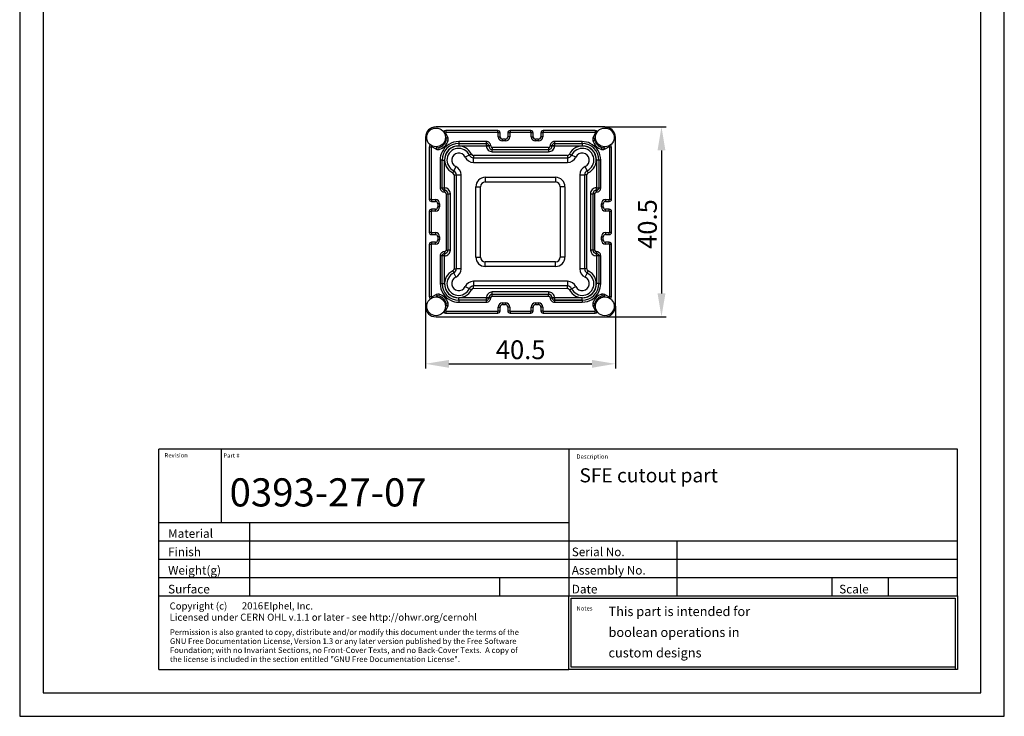
# Model space of a CAD drawing. Units: millimetres. Extents: x 0 to 210, y 0 to 297.
# Drawn here: x 0 to 210, y 0 to 148 of the extents above; entities that cross this region are included whole.
import ezdxf

# ---------------------------------------------------------------- set-up
doc = ezdxf.new("R2010")
doc.units = ezdxf.units.MM
doc.layers.add('Dimension', color=7, linetype='Continuous')
doc.layers.add('Outline', color=7, linetype='Continuous')
doc.styles.add('VCDSTYLE02', font='txt')
doc.styles.add('VCDSTYLE03', font='txt')
doc.styles.add('VCDSTYLE04', font='txt')
doc.styles.add('VCDSTYLE10', font='Sans Serif.ttf')
doc.styles.add('VCDSTYLE22', font='Monospace.ttf')
doc.dimstyles.new('VCDDIMSTYLE01', dxfattribs={"dimtxt": 4, "dimasz": 5, "dimexe": 1, "dimexo": 0, "dimgap": 1, "dimtad": 1, "dimdec": 5, "dimdsep": 46, "dimtxsty": 'VCDSTYLE02', "dimsah": 1, "dimcen": 0.09, "dimaunit": 1, "dimadec": 3, "dimazin": 2, "dimtfac": 1, "dimtdec": 4, "dimtmove": 0, "dimatfit": 0, "dimfxl": 1, "dimtolj": 1, "dimtzin": 0, "dimarcsym": 0})

# ---------------------------------------------------------------- blocks, each defined once
blk = doc.blocks.new('*D2')
at = {"layer": 'Defpoints', "color": 0}
for p in [(124.8, 125.65), (124.8, 85.15), (136.88, 85.15)]:
    blk.add_point(p, dxfattribs=at)
at = {"layer": 'Dimension', "color": 0, "lineweight": -2}
for p, q in [((124.8, 125.65), (137.88, 125.65)), ((136.88, 120.65), (136.88, 90.15)), ((124.8, 85.15), (137.88, 85.15))]:
    blk.add_line(p, q, dxfattribs=at)
at = {"layer": 'Dimension', "color": 0}
for points in [[(137.72, 120.65), (136.05, 120.65), (136.88, 125.65)], [(136.05, 90.15), (137.72, 90.15), (136.88, 85.15)]]:
    blk.add_solid(points, dxfattribs=at)
at = {"layer": 'Dimension', "color": 0, "insert": (133.88, 104.93), "char_height": 4, "attachment_point": 5, "rotation": 90, "style": 'VCDSTYLE02'}
blk.add_mtext('\\A1;40.5', dxfattribs=at)
blk = doc.blocks.new('*D3')
at = {"layer": 'Defpoints', "color": 0}
for p in [(86.55, 87.4), (127.05, 87.4), (127.05, 75.14)]:
    blk.add_point(p, dxfattribs=at)
at = {"layer": 'Dimension', "color": 0, "lineweight": -2}
for p, q in [((86.55, 87.4), (86.55, 74.14)), ((127.05, 87.4), (127.05, 74.14)), ((91.55, 75.14), (122.05, 75.14))]:
    blk.add_line(p, q, dxfattribs=at)
at = {"layer": 'Dimension', "color": 0}
for points in [[(91.55, 75.97), (91.55, 74.3), (86.55, 75.14)], [(122.05, 74.3), (122.05, 75.97), (127.05, 75.14)]]:
    blk.add_solid(points, dxfattribs=at)
at = {"layer": 'Dimension', "color": 0, "insert": (106.85, 78.14), "char_height": 4, "attachment_point": 5, "style": 'VCDSTYLE02'}
blk.add_mtext('\\A1;40.5', dxfattribs=at)
blk = doc.blocks.new('$AttrValue elphel_parts')
at = {"style": 'VCDSTYLE10'}
blk.add_text('2016', height=1.5, dxfattribs=at).set_placement((0, 0))
blk = doc.blocks.new('$AttrValue elphel_parts(1)')
at = {"color": 2, "style": 'VCDSTYLE03'}
blk.add_text('custom designs', height=2, dxfattribs=at).set_placement((0, 0))
blk = doc.blocks.new('$AttrValue elphel_parts(2)')
at = {"color": 2, "style": 'VCDSTYLE03'}
blk.add_text('boolean operations in', height=2, dxfattribs=at).set_placement((0, 0))
blk = doc.blocks.new('$AttrValue elphel_parts(3)')
at = {"color": 2, "style": 'VCDSTYLE03'}
blk.add_text('This part is intended for', height=2, dxfattribs=at).set_placement((0, 0))
blk = doc.blocks.new('$AttrValue elphel_parts(4)')
at = {"color": 2, "style": 'VCDSTYLE04'}
blk.add_text('SFE cutout part', height=3, dxfattribs=at).set_placement((0, 0))
blk = doc.blocks.new('$AttrValue elphel_parts(5)')
at = {"color": 2, "style": 'VCDSTYLE22'}
blk.add_text('0393-27-07', height=6, dxfattribs=at).set_placement((0, 0))
blk = doc.blocks.new('$TitleBlock elphel_parts')
at = {"layer": 'Outline', "color": 2}
for p, q in [((0, 46.95), (-170.3, 46.95)), ((-170.3, 31.3), (-170.3, 46.95)), ((-157.05, 46.95), (-157.05, 31.3)), ((-82.85, 46.95), (-82.85, 31.3)), ((0, 31.3), (0, 46.95)), ((-170.3, 0), (-170.3, 31.3)), ((-170.3, 31.3), (-82.85, 31.3)), ((-150.91, 15.65), (-150.91, 31.3)), ((-82.85, 31.3), (-82.85, 15.65)), ((0, 15.65), (0, 31.3)), ((-170.3, 27.39), (0, 27.39)), ((-170.3, 27.39), (-82.85, 27.39)), ((-59.83, 27.39), (-59.83, 15.65)), ((-170.3, 23.47), (0, 23.47)), ((-170.3, 19.56), (0, 19.56)), ((-97.58, 15.65), (-97.58, 19.56)), ((-26.81, 19.56), (-26.81, 15.65)), ((-14.79, 19.56), (-14.79, 15.65)), ((-170.3, 15.65), (-82.85, 15.65)), ((-82.85, 0), (-82.85, 15.65)), ((-82.85, 15.65), (0, 15.65)), ((0, 15.65), (0, 0)), ((-170.3, 0), (-82.85, 0)), ((0, 0), (-82.85, 0))]:
    blk.add_line(p, q, dxfattribs=at)
at = {"layer": 'Outline'}
blk.add_line((-170.3, 23.47), (-82.85, 23.47), dxfattribs=at)
at = {"layer": 'Outline', "color": 2}
blk.add_lwpolyline([(-0.46, 0.46), (-82.39, 0.46), (-82.39, 15.19), (-0.46, 15.19), (-0.46, 0)], dxfattribs=at)
at = {"layer": 'Outline', "color": 2, "style": 'VCDSTYLE02'}
for s, height, p in [('Revision', 0.921, (-169.1, 45.19)), ('Part #', 0.921, (-156.54, 45.11)), ('Description', 0.9205, (-81.25, 44.91)), ('Material', 1.841, (-168.35, 28.05)), ('Finish', 1.841, (-168.35, 24.13)), ('Serial No.', 1.841, (-82.25, 24.13)), ('Weight(g)', 1.841, (-168.35, 20.21)), ('Assembly No.', 1.8411, (-82.25, 20.21)), ('Surface', 1.841, (-168.35, 16.19)), ('Date', 1.841, (-82.25, 16.19)), ('Scale', 1.841, (-25.22, 16.19)), ('Notes', 0.921, (-81.25, 12.55))]:
    blk.add_text(s, height=height, dxfattribs=at).set_placement(p)
at = {"layer": 'Outline', "style": 'VCDSTYLE10'}
for s, height, p in [('Copyright (c)                 Elphel, Inc.', 1.5, (-168.03, 12.77)), ('Licensed under CERN OHL v.1.1 or later - see http://ohwr.org/cernohl', 1.5, (-168.03, 10.37)), ('Permission is also granted to copy, distribute and/or modify this document under the terms of the', 1.2, (-167.95, 7.33)), ('GNU Free Documentation License, Version 1.3 or any later version published by the Free Software', 1.2, (-167.95, 5.41)), ('Foundation; with no Invariant Sections, no Front-Cover Texts, and no Back-Cover Texts.  A copy of', 1.2, (-167.95, 3.49)), ('the license is included in the section entitled "GNU Free Documentation License".', 1.2, (-167.95, 1.57))]:
    blk.add_text(s, height=height, rotation=360, dxfattribs=at).set_placement(p)
blk = doc.blocks.new('Sheet Border')
at = {"layer": 'Outline', "color": 2}
for points in [[(0, 0), (210, 0), (210, 297), (0, 297), (0, 0)], [(5, 5), (205, 5), (205, 292), (5, 292), (5, 5)]]:
    blk.add_lwpolyline(points, dxfattribs=at)

msp = doc.modelspace()

# ---------------------------------------------------------------- linework, layer by layer
at = {"color": 2}
for p, q in [((124.80372, 125.65296), (88.80372, 125.65296)), ((90.79404, 124.30601), (90.62755, 124.21749)), ((90.79404, 124.30601), (91.28929, 123.37457)), ((90.88233, 124.85296), (90.88233, 124.45296)), ((101.95372, 124.85295), (90.88233, 124.85295)), ((101.95372, 124.45295), (90.88233, 124.45296)), ((101.95372, 124.45295), (101.95372, 124.85296)), ((102.05372, 123.55296), (102.05372, 124.35295)), ((102.45372, 124.35295), (102.05372, 124.35295)), ((102.45372, 123.55296), (102.45372, 124.35295)), ((104.10372, 124.35295), (104.10372, 123.55296)), ((104.50372, 124.35295), (104.10372, 124.35295)), ((104.50372, 124.35295), (104.50372, 123.55296)), ((109.00372, 124.85295), (104.60372, 124.85295)), ((104.60372, 124.85295), (104.60372, 124.45295)), ((109.00372, 124.45295), (104.60372, 124.45295)), ((109.00372, 124.45295), (109.00372, 124.85295)), ((109.10372, 123.55296), (109.10372, 124.35295)), ((109.50372, 124.35295), (109.10372, 124.35295)), ((109.50372, 123.55296), (109.50372, 124.35295)), ((111.15372, 124.35295), (111.15372, 123.55296)), ((111.55372, 124.35295), (111.15372, 124.35295)), ((111.55372, 124.35295), (111.55372, 123.55296)), ((122.72512, 124.85295), (111.65372, 124.85295)), ((111.65372, 124.85295), (111.65372, 124.45295)), ((122.72512, 124.45295), (111.65372, 124.45295)), ((122.31816, 123.37457), (122.81342, 124.306)), ((122.72512, 124.85295), (122.72512, 124.45295)), ((122.9799, 124.21748), (122.81342, 124.306)), ((86.55372, 123.40296), (86.55372, 87.40296)), ((90.80195, 123.43912), (90.93612, 123.18678)), ((91.28929, 123.37457), (90.93612, 123.18678)), ((91.36425, 122.72015), (90.97776, 122.82322)), ((99.55357, 122.52273), (93.63319, 122.52172)), ((93.63319, 122.52172), (93.63326, 122.12172)), ((93.63326, 122.12172), (99.55364, 122.12273)), ((93.63326, 122.12172), (93.63335, 121.62172)), ((99.55364, 122.12273), (99.55357, 122.52273)), ((99.55372, 121.62273), (99.55364, 122.12273)), ((102.05372, 123.55296), (102.45372, 123.55296)), ((103.60372, 123.05296), (102.95372, 123.05296)), ((102.95372, 122.65296), (102.95372, 123.05296)), ((103.60372, 122.65296), (102.95372, 122.65296)), ((103.60372, 122.65296), (103.60372, 123.05296)), ((104.50372, 123.55296), (104.10372, 123.55296)), ((109.10372, 123.55296), (109.50372, 123.55296)), ((110.65372, 123.05296), (110.00372, 123.05296)), ((110.00372, 122.65296), (110.00372, 123.05296)), ((110.65372, 122.65296), (110.00372, 122.65296)), ((110.65372, 122.65296), (110.65372, 123.05296)), ((111.55372, 123.55296), (111.15372, 123.55296)), ((119.97249, 122.52282), (114.05373, 122.52282)), ((114.05373, 122.52282), (114.05373, 122.12282)), ((114.05373, 122.12282), (119.97249, 122.12282)), ((114.05373, 122.12282), (114.05373, 121.62282)), ((119.97249, 122.12282), (119.97249, 122.52282)), ((119.97249, 122.12282), (119.97249, 121.62282)), ((122.2432, 122.72014), (122.6297, 122.82321)), ((122.31816, 123.37457), (122.67134, 123.18678)), ((122.67134, 123.18678), (122.8055, 123.43909)), ((127.05372, 87.40296), (127.05372, 123.40296)), ((87.35373, 121.32436), (87.35373, 110.25296)), ((87.75373, 121.32436), (87.35373, 121.32436)), ((87.75373, 121.32436), (87.75373, 110.25296)), ((87.90068, 121.41265), (87.9892, 121.57914)), ((88.83212, 120.9174), (87.90068, 121.41265)), ((89.01991, 121.27057), (88.76759, 121.40473)), ((88.83212, 120.9174), (89.01991, 121.27057)), ((89.48654, 120.84244), (89.38347, 121.22893)), ((93.63335, 121.62172), (99.55372, 121.62273)), ((96.3455, 119.85848), (95.89374, 119.6442)), ((99.55372, 121.62273), (99.55372, 121.60295)), ((99.55372, 121.62273), (100.05372, 121.62273)), ((100.05372, 121.60295), (99.55372, 121.60295)), ((100.05372, 121.62273), (100.05372, 121.60295)), ((100.45372, 121.62273), (100.05372, 121.62273)), ((100.45372, 121.60295), (100.05376, 121.60295)), ((100.45372, 121.60295), (100.45372, 121.62273)), ((112.80373, 121.25295), (100.80372, 121.25295)), ((100.80372, 121.25295), (100.80372, 120.85299)), ((100.80372, 120.85295), (112.80373, 120.85295)), ((100.80372, 120.35295), (100.80372, 120.85295)), ((100.80372, 120.35295), (112.80373, 120.35295)), ((112.80373, 121.25295), (112.80373, 120.85295)), ((112.80373, 120.85295), (112.80373, 120.35295)), ((113.15373, 121.62282), (113.15373, 121.60295)), ((113.55373, 121.62282), (113.15373, 121.62282)), ((113.15373, 121.60295), (113.55373, 121.60295)), ((113.55373, 121.60295), (113.55373, 121.62282)), ((113.55373, 121.62282), (114.05373, 121.62282)), ((114.05373, 121.60295), (113.55373, 121.60295)), ((114.05373, 121.62282), (119.97249, 121.62282)), ((114.05373, 121.60295), (114.05373, 121.62282)), ((117.71483, 119.64319), (117.26308, 119.85749)), ((124.12092, 120.84243), (124.22398, 121.22892)), ((124.83988, 121.40473), (124.58755, 121.27057)), ((124.77534, 120.91739), (124.58755, 121.27057)), ((125.70678, 121.41264), (124.77534, 120.91739)), ((125.61826, 121.57913), (125.70678, 121.41264)), ((125.85372, 110.25296), (125.85373, 121.32435)), ((126.25373, 121.32435), (125.85373, 121.32435)), ((126.25372, 110.25296), (126.25373, 121.32435)), ((89.68386, 118.57172), (89.68386, 112.65296)), ((90.08386, 118.57172), (89.68386, 118.57172)), ((90.08386, 112.65296), (90.08386, 118.57172)), ((90.08386, 118.57172), (90.58387, 118.57172)), ((90.58386, 112.65296), (90.58387, 118.57172)), ((95.89374, 119.6442), (94.99023, 119.21565)), ((96.79716, 118.07276), (96.79721, 119.07276)), ((96.79716, 118.07276), (116.81124, 118.07178)), ((96.79723, 119.57276), (96.79721, 119.07276)), ((96.79721, 119.07276), (116.81129, 119.07178)), ((116.81131, 119.57178), (96.79723, 119.57276)), ((116.81129, 119.07178), (116.81124, 118.07178)), ((116.81131, 119.57178), (116.81129, 119.07178)), ((118.61833, 119.21461), (117.71483, 119.64319)), ((123.52249, 118.57342), (123.02249, 118.57333)), ((123.02249, 118.57333), (123.0235, 112.65296)), ((123.92249, 118.57349), (123.52249, 118.57342)), ((123.52249, 118.57342), (123.5235, 112.65304)), ((123.9235, 112.65311), (123.92249, 118.57349)), ((92.56349, 116.31406), (92.34919, 115.86231)), ((92.99207, 117.21757), (92.56349, 116.31406)), ((121.04497, 116.31294), (120.61642, 117.21645)), ((121.25925, 115.86118), (121.04522, 116.31242)), ((92.6349, 115.41054), (92.63392, 95.39647)), ((92.6349, 115.41054), (93.1349, 115.41052)), ((93.13392, 95.39644), (93.1349, 115.41052)), ((93.1349, 115.41052), (94.1349, 115.41047)), ((94.13392, 95.39639), (94.1349, 115.41047)), ((99.30372, 114.90296), (114.30372, 114.90296)), ((99.30372, 114.90296), (99.30372, 113.90296)), ((99.30372, 113.90296), (114.30372, 113.90296)), ((114.30372, 114.90296), (114.30372, 113.90296)), ((119.47353, 115.40952), (119.47255, 95.39544)), ((119.47353, 115.40952), (120.47353, 115.40947)), ((120.47353, 115.40947), (120.47255, 95.39539)), ((120.97353, 115.40944), (120.47353, 115.40947)), ((120.97255, 95.39537), (120.97353, 115.40944)), ((89.68386, 112.65296), (90.08386, 112.65296)), ((90.08386, 112.65296), (90.58386, 112.65296)), ((90.60372, 112.65296), (90.58386, 112.65296)), ((90.58386, 112.15296), (90.58386, 112.60395)), ((90.60372, 112.15296), (90.58386, 112.15296)), ((90.58386, 112.15296), (90.58386, 111.75296)), ((90.58386, 111.75296), (90.60372, 111.75296)), ((90.60372, 112.65296), (90.60372, 112.15296)), ((90.60372, 111.75296), (90.60372, 112.15292)), ((90.95372, 111.40296), (90.95372, 99.40295)), ((90.95372, 111.40296), (91.35369, 111.40296)), ((91.35372, 99.40295), (91.35372, 111.40296)), ((91.35372, 111.40296), (91.85372, 111.40296)), ((91.85372, 99.40295), (91.85372, 111.40296)), ((97.30372, 97.90296), (97.30372, 112.90296)), ((97.30372, 112.90296), (98.30372, 112.90296)), ((98.30372, 97.90296), (98.30372, 112.90296)), ((115.30372, 112.90296), (115.30372, 97.90296)), ((116.30372, 112.90296), (115.30372, 112.90296)), ((116.30372, 112.90296), (116.30372, 97.90296)), ((121.75372, 111.40296), (121.75373, 99.40295)), ((121.75372, 111.40296), (122.25372, 111.40296)), ((122.25372, 111.40296), (122.25372, 99.40295)), ((122.65372, 111.40296), (122.25372, 111.40296)), ((122.65372, 99.40295), (122.65372, 111.40296)), ((123.0235, 112.65296), (123.00372, 112.65296)), ((123.00372, 112.15296), (123.00372, 112.65296)), ((123.0235, 112.15296), (123.00372, 112.15296)), ((123.00372, 111.75296), (123.00372, 112.15296)), ((123.00372, 111.75296), (123.0235, 111.75296)), ((123.0235, 112.65296), (123.5235, 112.65304)), ((123.0235, 112.65296), (123.0235, 112.15296)), ((123.0235, 111.75296), (123.0235, 112.15296)), ((123.5235, 112.65304), (123.9235, 112.65311)), ((87.35373, 110.25296), (87.75373, 110.25296)), ((87.85373, 110.15296), (88.65372, 110.15296)), ((87.85373, 110.15296), (87.85373, 109.75296)), ((87.85373, 109.75296), (88.65372, 109.75296)), ((88.65372, 110.15296), (88.65372, 109.75296)), ((89.15372, 109.25296), (89.15372, 108.60296)), ((89.55372, 109.25296), (89.15372, 109.25296)), ((89.55372, 109.25296), (89.55372, 108.60296)), ((124.05373, 108.60296), (124.05373, 109.25296)), ((124.05373, 109.25296), (124.45373, 109.25296)), ((124.45373, 108.60296), (124.45373, 109.25296)), ((124.95373, 110.15296), (125.75372, 110.15296)), ((124.95373, 110.15296), (124.95373, 109.75296)), ((124.95373, 109.75296), (125.75372, 109.75296)), ((125.75372, 109.75296), (125.75372, 110.15296)), ((125.85372, 110.25296), (126.25372, 110.25296)), ((87.35373, 107.60296), (87.35373, 103.20296)), ((87.75373, 107.60296), (87.35373, 107.60296)), ((87.75373, 107.60296), (87.75373, 103.20296)), ((88.65372, 108.10296), (87.85373, 108.10296)), ((87.85373, 108.10296), (87.85373, 107.70296)), ((88.65372, 107.70296), (87.85373, 107.70296)), ((88.65372, 107.70296), (88.65372, 108.10296)), ((89.55372, 108.60296), (89.15372, 108.60296)), ((124.05373, 108.60296), (124.45373, 108.60296)), ((125.75372, 108.10296), (124.95373, 108.10296)), ((124.95373, 107.70296), (124.95373, 108.10296)), ((125.75372, 107.70296), (124.95373, 107.70296)), ((125.75372, 107.70296), (125.75372, 108.10296)), ((125.85372, 103.20296), (125.85372, 107.60296)), ((126.25372, 107.60296), (125.85372, 107.60296)), ((126.25372, 103.20296), (126.25372, 107.60296)), ((87.35373, 103.20296), (87.75373, 103.20296)), ((87.85373, 103.10296), (88.65372, 103.10296)), ((87.85373, 103.10296), (87.85373, 102.70296)), ((88.65372, 103.10296), (88.65372, 102.70296)), ((124.95373, 103.10296), (125.75372, 103.10296)), ((124.95373, 103.10296), (124.95373, 102.70296)), ((125.75372, 102.70296), (125.75372, 103.10296)), ((125.85372, 103.20296), (126.25372, 103.20296)), ((87.85373, 102.70296), (88.65372, 102.70296)), ((88.65372, 101.05296), (87.85373, 101.05296)), ((87.85373, 101.05296), (87.85373, 100.65296)), ((88.65372, 100.65296), (88.65372, 101.05296)), ((89.15372, 102.20296), (89.15372, 101.55296)), ((89.55372, 102.20296), (89.15372, 102.20296)), ((89.55372, 101.55296), (89.15372, 101.55296)), ((89.55372, 102.20296), (89.55372, 101.55296)), ((124.05373, 101.55296), (124.05373, 102.20296)), ((124.05373, 102.20296), (124.45373, 102.20296)), ((124.05373, 101.55296), (124.45373, 101.55296)), ((124.45373, 101.55296), (124.45373, 102.20296)), ((124.95373, 102.70296), (125.75372, 102.70296)), ((125.75372, 101.05296), (124.95373, 101.05296)), ((124.95373, 100.65296), (124.95373, 101.05296)), ((125.75372, 100.65296), (125.75372, 101.05296)), ((87.35373, 100.55296), (87.35372, 89.48157)), ((87.75373, 100.55296), (87.35373, 100.55296)), ((87.75373, 100.55296), (87.75372, 89.48157)), ((88.65372, 100.65296), (87.85373, 100.65296)), ((90.60372, 99.05295), (90.58395, 99.05295)), ((90.58395, 99.05295), (90.58395, 98.65295)), ((90.60372, 99.05295), (90.60372, 98.65295)), ((90.95372, 99.40295), (91.35372, 99.40295)), ((91.85372, 99.40295), (91.35372, 99.40295)), ((122.25372, 99.40295), (121.75373, 99.40295)), ((122.65372, 99.40295), (122.25376, 99.40295)), ((123.02359, 99.05295), (123.00372, 99.05295)), ((123.00372, 99.05295), (123.00372, 98.65299)), ((123.02359, 98.65295), (123.02359, 99.05295)), ((125.75372, 100.65296), (124.95373, 100.65296)), ((125.85372, 89.48156), (125.85372, 100.55296)), ((126.25372, 100.55296), (125.85372, 100.55296)), ((126.25372, 89.48156), (126.25372, 100.55296)), ((90.08253, 98.15287), (89.68395, 98.1528)), ((89.68395, 98.1528), (89.68495, 92.23242)), ((90.58395, 98.15295), (90.08395, 98.15287)), ((90.08495, 92.23249), (90.08395, 98.15287)), ((90.58395, 98.65295), (90.60372, 98.65295)), ((90.58395, 98.15295), (90.58395, 98.65295)), ((90.58395, 98.15295), (90.60372, 98.15295)), ((90.58495, 92.23258), (90.58395, 98.15295)), ((90.60372, 98.65295), (90.60372, 98.15295)), ((97.30372, 97.90296), (98.30372, 97.90296)), ((114.30372, 96.90296), (99.30372, 96.90296)), ((99.30372, 95.90296), (99.30372, 96.90296)), ((114.30372, 95.90296), (114.30372, 96.90296)), ((116.30372, 97.90296), (115.30372, 97.90296)), ((123.00372, 98.65295), (123.02359, 98.65295)), ((123.00372, 98.15295), (123.00372, 98.65295)), ((123.00372, 98.15295), (123.02359, 98.15295)), ((123.02359, 98.15295), (123.02358, 92.23418)), ((123.02359, 98.65295), (123.02359, 98.15295)), ((123.52359, 98.15295), (123.02359, 98.15295)), ((123.52359, 98.15295), (123.52359, 92.23418)), ((123.92359, 98.15295), (123.52359, 98.15295)), ((123.92359, 92.23418), (123.92359, 98.15295)), ((92.3482, 94.94473), (92.56223, 94.49349)), ((92.63392, 95.39647), (93.13392, 95.39644)), ((94.13392, 95.39639), (93.13392, 95.39644)), ((114.30372, 95.90296), (99.30372, 95.90296)), ((120.47255, 95.39539), (119.47255, 95.39544)), ((120.97255, 95.39537), (120.473, 95.39539)), ((121.04396, 94.49184), (121.25826, 94.94359)), ((92.56248, 94.49297), (92.99103, 93.58946)), ((96.79621, 92.73413), (96.79616, 91.73413)), ((116.81029, 92.73315), (96.79621, 92.73413)), ((116.81029, 92.73315), (116.81024, 91.73315)), ((120.61538, 93.58834), (121.04396, 94.49184)), ((89.68495, 92.23242), (90.08495, 92.23249)), ((90.08495, 92.23249), (90.58495, 92.23258)), ((94.98911, 91.5913), (95.89261, 91.16272)), ((95.89313, 91.16247), (96.34436, 90.94842)), ((96.79614, 91.23413), (96.79616, 91.73413)), ((96.79614, 91.23413), (116.81021, 91.23315)), ((116.81024, 91.73315), (96.79616, 91.73413)), ((112.80373, 90.45295), (100.80372, 90.45295)), ((100.80372, 89.95295), (100.80372, 90.45295)), ((112.80373, 90.45295), (112.80373, 89.95295)), ((116.81021, 91.23315), (116.81024, 91.73315)), ((117.26195, 90.94743), (117.7137, 91.16171)), ((117.7137, 91.16171), (118.61722, 91.59026)), ((123.52359, 92.23418), (123.02359, 92.23418)), ((123.52359, 92.23418), (123.92359, 92.23418)), ((87.35372, 89.48157), (87.75372, 89.48157)), ((87.90067, 89.39327), (88.83211, 89.88853)), ((87.90067, 89.39327), (87.9889, 89.22733)), ((88.76756, 89.40118), (89.0199, 89.53535)), ((88.83211, 89.88853), (89.0199, 89.53535)), ((89.48653, 89.96349), (89.38347, 89.57699)), ((99.55372, 89.18309), (93.63495, 89.18309)), ((93.63495, 88.68309), (93.63495, 89.18309)), ((99.55372, 88.68309), (93.63495, 88.68309)), ((93.63495, 88.68309), (93.63495, 88.28309)), ((93.63495, 88.28309), (99.55372, 88.28309)), ((99.55372, 89.20295), (99.55372, 89.18309)), ((99.55372, 89.20295), (100.05372, 89.20295)), ((100.05372, 89.18309), (99.55372, 89.18309)), ((99.55372, 88.68309), (99.55372, 89.18309)), ((99.55372, 88.28309), (99.55372, 88.68309)), ((100.05372, 89.20295), (100.05372, 89.18309)), ((100.45372, 89.20295), (100.05372, 89.20295)), ((100.05372, 89.18309), (100.45372, 89.18309)), ((100.45372, 89.18309), (100.45372, 89.20295)), ((112.80373, 89.95295), (100.80372, 89.95295)), ((100.80372, 89.55295), (100.80372, 89.95295)), ((100.80372, 89.55295), (112.80373, 89.55295)), ((112.80373, 89.55295), (112.80373, 89.95292)), ((113.15373, 89.20295), (113.15373, 89.18318)), ((113.15373, 89.20295), (113.55369, 89.20295)), ((113.15373, 89.18318), (113.55373, 89.18318)), ((113.55373, 89.18318), (113.55373, 89.20295)), ((113.55373, 89.20295), (114.05373, 89.20295)), ((114.05373, 89.18318), (113.55373, 89.18318)), ((114.05373, 89.18318), (114.05373, 89.20295)), ((119.9741, 89.18418), (114.05373, 89.18318)), ((114.05373, 89.18318), (114.05381, 88.68318)), ((119.97419, 88.68418), (114.05381, 88.68318)), ((114.05381, 88.68318), (119.97419, 88.68418)), ((114.05381, 88.68318), (114.05388, 88.28318)), ((114.05388, 88.28318), (119.97426, 88.28418)), ((119.97419, 88.68418), (119.9741, 89.18418)), ((119.97419, 88.68278), (119.97426, 88.28418)), ((124.12091, 89.96348), (124.22398, 89.57699)), ((124.77533, 89.88852), (124.58754, 89.53534)), ((124.58754, 89.53534), (124.83986, 89.40118)), ((124.77533, 89.88852), (125.70677, 89.39327)), ((125.61854, 89.22733), (125.70677, 89.39327)), ((125.85372, 89.48156), (126.25372, 89.48156)), ((90.62754, 86.58843), (90.79403, 86.49991)), ((91.28929, 87.43135), (90.79403, 86.49991)), ((90.93611, 87.61914), (90.80195, 87.36682)), ((90.88233, 86.35296), (101.95372, 86.35296)), ((90.88233, 86.35296), (90.88233, 85.95296)), ((91.28929, 87.43135), (90.93611, 87.61914)), ((91.36425, 88.08577), (90.97775, 87.98271)), ((101.95372, 85.95296), (101.95372, 86.35296)), ((102.05372, 86.45296), (102.05372, 87.25296)), ((102.05372, 87.25296), (102.45372, 87.25296)), ((102.05372, 86.45296), (102.45372, 86.45296)), ((102.45372, 86.45296), (102.45372, 87.25296)), ((102.95372, 88.15296), (103.60372, 88.15296)), ((102.95372, 88.15296), (102.95372, 87.75296)), ((102.95372, 87.75296), (103.60372, 87.75296)), ((103.60372, 88.15296), (103.60372, 87.75296)), ((104.10372, 87.25296), (104.10372, 86.45296)), ((104.50372, 87.25296), (104.10372, 87.25296)), ((104.10372, 86.45296), (104.50372, 86.45296)), ((104.50372, 87.25296), (104.50372, 86.45296)), ((104.60372, 86.35296), (109.00372, 86.35296)), ((104.60372, 86.35296), (104.60372, 85.95296)), ((109.00372, 85.95296), (109.00372, 86.35296)), ((109.10372, 86.45296), (109.10372, 87.25296)), ((109.10372, 87.25296), (109.50372, 87.25296)), ((109.10372, 86.45296), (109.50372, 86.45296)), ((109.50372, 86.45296), (109.50372, 87.25296)), ((110.00372, 88.15296), (110.65372, 88.15296)), ((110.00372, 88.15296), (110.00372, 87.75296)), ((110.00372, 87.75296), (110.65372, 87.75296)), ((110.65372, 88.15296), (110.65372, 87.75296)), ((111.15372, 87.25296), (111.15372, 86.45296)), ((111.55372, 87.25296), (111.15372, 87.25296)), ((111.15372, 86.45296), (111.55372, 86.45296)), ((111.55372, 87.25296), (111.55372, 86.45296)), ((111.65372, 86.35296), (122.72511, 86.35296)), ((111.65372, 86.35296), (111.65372, 85.95296)), ((122.2432, 88.08576), (122.62969, 87.9827)), ((122.31815, 87.43134), (122.67133, 87.61913)), ((122.81341, 86.4999), (122.31815, 87.43134)), ((122.8055, 87.3668), (122.67133, 87.61913)), ((122.72511, 85.95296), (122.72511, 86.35296)), ((122.9799, 86.58843), (122.81341, 86.4999)), ((88.80372, 85.15296), (124.80372, 85.15296)), ((90.88233, 85.95296), (101.95372, 85.95296)), ((104.60372, 85.95296), (109.00372, 85.95296)), ((111.65372, 85.95296), (122.72511, 85.95296))]:
    msp.add_line(p, q, dxfattribs=at)
for centre in [(88.80372, 123.40296), (124.80372, 123.40296), (88.80372, 87.40296), (124.80372, 87.40296)]:
    msp.add_circle(centre, 2, dxfattribs=at)
for centre, radius, start, end in [((88.80372, 123.40296), 2.25, 90, 180), ((90.88233, 124.35296), 0.5, 90, 155.0078854), ((90.88233, 124.35296), 0.1, 90, 208), ((101.95372, 124.35295), 0.5, 0, 89.9999618), ((101.95372, 124.35295), 0.1, 0, 89.9999618), ((104.60372, 124.35295), 0.5, 90, 180), ((104.60372, 124.35295), 0.1, 90, 180), ((109.00372, 124.35295), 0.5, 0, 89.9999958), ((109.00372, 124.35295), 0.1, 0, 89.9999958), ((111.65372, 124.35295), 0.5, 90, 180), ((111.65372, 124.35295), 0.1, 90, 180), ((122.72512, 124.35295), 0.5, 24.9935203, 89.9999996), ((122.72512, 124.35295), 0.1, 332, 90), ((124.80372, 123.40296), 2.25, 0, 90), ((88.80373, 123.40296), 2.25, 284.9314452, 345.0685515), ((88.80373, 123.40296), 2.65, 284.9314452, 345.0685515), ((93.63386, 118.57172), 3.95, 90.009728, 153.9921507), ((93.63386, 118.57172), 3.55, 90.009728, 180), ((90.49464, 122.95205), 0.5, 345.0685515, 28), ((90.49464, 122.95205), 0.9, 345.0685515, 28), ((99.55372, 121.62273), 0.9, 0, 90.0097278), ((99.55372, 121.62273), 0.5, 0, 90.0097278), ((102.95372, 123.55296), 0.9, 180, 270), ((102.95372, 123.55296), 0.5, 180, 270), ((103.60372, 123.55296), 0.9, 270, 0), ((103.60372, 123.55296), 0.5, 270, 0), ((110.00372, 123.55296), 0.9, 180, 270), ((110.00372, 123.55296), 0.5, 180, 270), ((110.65372, 123.55296), 0.9, 270, 0), ((110.65372, 123.55296), 0.5, 270, 0), ((114.05373, 121.62282), 0.9, 89.9999683, 180.0000058), ((114.05373, 121.62282), 0.5, 89.9999715, 179.999981), ((119.97249, 118.57282), 3.95, 63.9921507, 90), ((119.97249, 118.57282), 3.55, 0.009728, 90), ((119.97249, 118.57282), 3.95, 0.009728, 63.9921507), ((123.11281, 122.95204), 0.9, 152, 194.9314452), ((124.80373, 123.40295), 2.65, 194.9314452, 255.0685515), ((123.11281, 122.95204), 0.5, 152, 194.9314452), ((124.80373, 123.40295), 2.25, 194.9314452, 255.0685515), ((87.85373, 121.32436), 0.5, 114.9935203, 179.9999991), ((87.85373, 121.32436), 0.1, 62, 179.9999991), ((89.25464, 121.71205), 0.9, 242, 284.9314452), ((89.25464, 121.71205), 0.5, 242, 284.9314452), ((93.63386, 118.57172), 3.95, 153.9921507, 180), ((93.63386, 118.57172), 3.05, 90.009728, 180.0000727), ((93.63495, 118.57282), 3, 25.3759048, 170.4012405), ((93.63495, 118.57282), 2.5, 25.3759048, 244.6220378), ((93.63495, 118.57282), 1.5, 25.3759048, 244.6220378), ((96.79726, 120.07276), 0.5, 205.3759048, 269.9972011), ((100.80372, 121.60295), 1.25, 180, 270.0000003), ((100.80372, 121.60295), 0.75, 180, 270), ((100.80372, 121.60295), 0.35, 180, 270), ((112.80373, 121.60295), 0.35, 270.0000023, 359.999977), ((112.80373, 121.60295), 1.25, 270, 0.0000002), ((112.80373, 121.60295), 0.75, 270, 0.0000002), ((116.81133, 120.07178), 0.5, 269.9972011, 334.6220378), ((119.97359, 118.57172), 3, 80.4012405, 154.6220378), ((119.97359, 118.57172), 2.5, 295.3759048, 154.6220378), ((119.97359, 118.57172), 1.5, 295.3759048, 154.6220378), ((119.97249, 118.57282), 3.05, 0.009728, 90), ((119.97359, 118.57172), 3, 295.3759048, 80.4012405), ((124.35281, 121.71204), 0.9, 255.0685515, 298), ((124.35281, 121.71204), 0.5, 255.0685515, 298), ((125.75373, 121.32435), 0.1, 0, 118), ((125.75373, 121.32435), 0.5, 0, 65.0078854), ((93.63495, 118.57282), 3, 170.4012405, 244.6220378), ((96.79726, 120.07276), 2, 205.3759048, 269.9972011), ((96.79726, 120.07276), 1, 205.3759048, 269.9972011), ((116.81133, 120.07178), 2, 269.9972011, 334.6220378), ((116.81133, 120.07178), 1, 269.9972011, 334.6220378), ((92.1349, 115.41056), 0.5, 359.9972011, 64.6220378), ((92.1349, 115.41056), 1, 359.9972011, 64.6220378), ((92.1349, 115.41056), 2, 359.9972011, 64.6220378), ((121.47353, 115.40942), 2, 115.3759048, 179.9972011), ((121.47353, 115.40942), 1, 115.4069694, 179.9972011), ((121.47353, 115.40942), 0.5, 115.3759048, 179.9972011), ((99.30372, 112.90296), 2, 90, 180), ((99.30372, 112.90296), 1, 90, 180), ((114.30372, 112.90296), 2, 0, 90), ((114.30372, 112.90296), 1, 0, 90), ((90.58386, 112.65296), 0.9, 179.9999712, 269.9999869), ((90.58386, 112.65296), 0.5, 179.999971, 269.9999711), ((90.60372, 111.40296), 1.25, 0.0000021, 90), ((90.60372, 111.40296), 0.75, 0.0000023, 90.0000002), ((90.60372, 111.40296), 0.35, 0.0000023, 89.999977), ((123.00372, 111.40296), 1.25, 89.9999993, 180.0000023), ((123.00372, 111.40296), 0.75, 89.9999994, 180.0000023), ((123.00372, 111.40296), 0.35, 90, 180.0000023), ((123.0235, 112.65296), 0.9, 270.0000003, 0.0097278), ((123.0235, 112.65296), 0.5, 270, 0.0097277), ((87.85373, 110.25296), 0.5, 180, 270), ((87.85373, 110.25296), 0.1, 180, 270), ((88.65372, 109.25296), 0.9, 0, 90), ((88.65372, 109.25296), 0.5, 0, 90), ((124.95373, 109.25296), 0.9, 90, 180), ((124.95373, 109.25296), 0.5, 90, 180), ((125.75372, 110.25296), 0.1, 270, 359.9999618), ((125.75372, 110.25296), 0.5, 270, 359.5694772), ((87.85373, 107.60296), 0.5, 90, 179.9999958), ((87.85373, 107.60296), 0.1, 90, 179.9999958), ((88.65372, 108.60296), 0.9, 270, 0), ((88.65372, 108.60296), 0.5, 270, 0), ((124.95373, 108.60296), 0.9, 180, 270), ((124.95373, 108.60296), 0.5, 180, 270), ((125.75372, 107.60296), 0.5, 0, 90), ((125.75372, 107.60296), 0.1, 0, 90), ((87.85373, 103.20296), 0.5, 180, 270), ((87.85373, 103.20296), 0.1, 180, 270), ((88.65372, 102.20296), 0.9, 0, 90), ((124.95373, 102.20296), 0.9, 90, 180), ((125.75372, 103.20296), 0.1, 270, 359.9999958), ((125.75372, 103.20296), 0.5, 270, 359.5695111), ((87.85373, 100.55296), 0.5, 90, 179.9999618), ((88.65372, 102.20296), 0.5, 0, 90), ((88.65372, 101.55296), 0.9, 270, 0), ((88.65372, 101.55296), 0.5, 270, 0), ((124.95373, 101.55296), 0.9, 180, 270), ((124.95373, 102.20296), 0.5, 90, 180), ((124.95373, 101.55296), 0.5, 180, 270), ((125.75372, 100.55296), 0.5, 0, 90), ((87.85373, 100.55296), 0.1, 90, 179.9999618), ((90.58395, 98.15295), 0.9, 90.0000003, 180.0097278), ((90.60372, 99.40295), 0.35, 270, 0.0000023), ((90.60372, 99.40295), 1.25, 270, 0.0000023), ((90.60372, 99.40295), 0.75, 270, 0.0000023), ((123.00372, 99.40295), 1.25, 180.0000021, 269.9999998), ((123.00372, 99.40295), 0.75, 180.0000023, 270), ((123.00372, 99.40295), 0.35, 180.0000023, 269.999977), ((123.02359, 98.15295), 0.9, 359.9999712, 89.9999869), ((125.75372, 100.55296), 0.1, 0, 90), ((90.58395, 98.15295), 0.5, 89.9999999, 180.0097277), ((99.30372, 97.90296), 2, 180, 270), ((99.30372, 97.90296), 1, 180, 270), ((114.30372, 97.90296), 2, 270, 0), ((114.30372, 97.90296), 1, 270, 360), ((123.02359, 98.15295), 0.5, 359.999971, 89.9999711), ((93.63386, 92.23418), 3, 115.3759048, 260.4012405), ((92.13392, 95.39649), 0.5, 295.3759048, 359.9972011), ((92.13392, 95.39649), 1, 295.3759048, 359.9972011), ((92.13392, 95.39649), 2, 295.3759048, 359.9972011), ((121.47255, 95.39534), 2, 179.9972011, 244.6220378), ((121.47255, 95.39534), 1, 179.9972011, 244.6220378), ((121.47255, 95.39534), 0.5, 179.9972011, 244.6220378), ((119.97249, 92.23309), 3, 350.4012405, 64.6220378), ((93.63386, 92.23418), 2.5, 115.3759048, 334.6220378), ((93.63386, 92.23418), 1.5, 115.3759048, 334.6220378), ((96.79611, 90.73413), 2, 89.9972011, 154.6220378), ((116.81019, 90.73315), 2, 25.3759048, 89.9972011), ((119.97249, 92.23309), 2.5, 205.3759048, 64.6220378), ((119.97249, 92.23309), 1.5, 205.3759048, 64.6220378), ((93.63495, 92.23309), 3.95, 180.009728, 243.9921507), ((93.63495, 92.23309), 3.55, 180.009728, 270), ((93.63495, 92.23309), 3.05, 180.009728, 270), ((93.63386, 92.23418), 3, 260.4012405, 334.6220378), ((96.79611, 90.73413), 1, 89.9972011, 154.6220378), ((96.79611, 90.73413), 0.5, 89.9972011, 154.6220378), ((100.80372, 89.20295), 1.25, 89.9999983, 180.0000002), ((112.80373, 89.20295), 1.25, 0, 90.0000026), ((116.81019, 90.73315), 0.5, 25.3759048, 89.9972011), ((116.81019, 90.73315), 1, 25.3759048, 89.9972011), ((119.97249, 92.23309), 3, 205.3759048, 350.4012405), ((119.97359, 92.23418), 3.05, 270.009728, 360), ((119.97359, 92.23418), 3.55, 270.009728, 0), ((119.97359, 92.23418), 3.95, 270.009728, 333.9921507), ((119.97359, 92.23418), 3.95, 333.9921507, 0), ((87.85372, 89.48157), 0.5, 180, 245.0078854), ((87.85372, 89.48157), 0.1, 180, 298), ((89.25463, 89.09388), 0.9, 75.0685515, 118), ((89.25463, 89.09388), 0.5, 75.0685515, 118), ((88.80372, 87.40297), 2.25, 14.9314452, 75.0685515), ((88.80372, 87.40297), 2.65, 14.9314452, 75.0685515), ((93.63495, 92.23309), 3.95, 243.9921507, 270), ((99.55372, 89.18309), 0.9, 269.9999683, 0.0000058), ((99.55372, 89.18309), 0.5, 269.9999715, 359.999981), ((100.80372, 89.20295), 0.75, 89.9999983, 180.0000002), ((100.80372, 89.20295), 0.35, 90.0000023, 179.999977), ((112.80373, 89.20295), 0.75, 0, 90.0000023), ((112.80373, 89.20295), 0.35, 0, 90.0000023), ((114.05373, 89.18318), 0.9, 180, 270.0097278), ((114.05373, 89.18318), 0.5, 180, 270.0097278), ((124.80372, 87.40296), 2.65, 104.9314452, 165.0685515), ((124.80372, 87.40296), 2.25, 104.9314452, 165.0685515), ((124.35281, 89.09387), 0.9, 62, 104.9314452), ((124.35281, 89.09387), 0.5, 62, 104.9314452), ((125.75372, 89.48156), 0.1, 242, 359.9999991), ((125.75372, 89.48156), 0.5, 294.9935203, 359.9999991), ((88.80372, 87.40296), 2.25, 180, 270), ((90.88233, 86.45296), 0.5, 204.9935203, 264.3809516), ((90.88233, 86.45296), 0.1, 152, 270), ((90.49463, 87.85388), 0.5, 332, 14.9314452), ((90.49463, 87.85388), 0.9, 332, 14.9314452), ((101.95372, 86.45296), 0.1, 270, 0), ((101.95372, 86.45296), 0.5, 270, 359.5695153), ((102.95372, 87.25296), 0.9, 90, 180), ((102.95372, 87.25296), 0.5, 90, 180), ((103.60372, 87.25296), 0.9, 0, 90), ((103.60372, 87.25296), 0.5, 0, 90), ((104.60372, 86.45296), 0.5, 180, 270), ((104.60372, 86.45296), 0.1, 180, 270), ((109.00372, 86.45296), 0.1, 270, 0), ((109.00372, 86.45296), 0.5, 270, 359.5695153), ((110.00372, 87.25296), 0.9, 90, 180), ((110.00372, 87.25296), 0.5, 90, 180), ((110.65372, 87.25296), 0.9, 0, 90), ((110.65372, 87.25296), 0.5, 0, 90), ((111.65372, 86.45296), 0.5, 180, 269.9999618), ((111.65372, 86.45296), 0.1, 180, 269.9999618), ((123.11281, 87.85387), 0.9, 165.0685515, 208), ((123.11281, 87.85387), 0.5, 165.0685515, 208), ((122.72511, 86.45296), 0.1, 270, 28), ((122.72511, 86.45296), 0.5, 270, 335.0078854), ((124.80372, 87.40296), 2.25, 270, 0), ((90.88233, 86.45296), 0.5, 265.4945925, 270)]:
    msp.add_arc(centre, radius, start, end, dxfattribs=at)

# ---------------------------------------------------------------- block references
at = {"layer": 'Outline'}
for name, p in [('Sheet Border', (0, 0)), ('$TitleBlock elphel_parts', (200, 10)), ('$AttrValue elphel_parts(4)', (119.3813, 49.8706)), ('$AttrValue elphel_parts(5)', (44.767, 44.7335)), ('$AttrValue elphel_parts', (47.379, 22.801)), ('$AttrValue elphel_parts(3)', (125.5787, 21.3666)), ('$AttrValue elphel_parts(2)', (125.5787, 16.91462)), ('$AttrValue elphel_parts(1)', (125.5787, 12.54951))]:
    msp.add_blockref(name, p, dxfattribs=at)

# ---------------------------------------------------------------- dimensions: what is measured, and where the dimension line sits
at = {"layer": 'Dimension'}
dim = msp.add_linear_dim(base=(136.88434, 85.15296), p1=(124.80372, 125.65296), p2=(124.80372, 85.15296), angle=90, dimstyle='VCDDIMSTYLE01', override={"dimdec": 4}, dxfattribs=at)
dim.commit()
dim.dimension.update_dxf_attribs({"geometry": '*D2', "text_midpoint": (136.88434, 104.93085), "dimtype": 160})
dim = msp.add_linear_dim(base=(127.05372, 75.13626), p1=(86.55372, 87.40296), p2=(127.05372, 87.40296), dimstyle='VCDDIMSTYLE01', override={"dimdec": 4}, dxfattribs=at)
dim.commit()
dim.dimension.update_dxf_attribs({"geometry": '*D3', "text_midpoint": (106.84926, 75.13626), "dimtype": 160})

doc.saveas('drawing.dxf')
